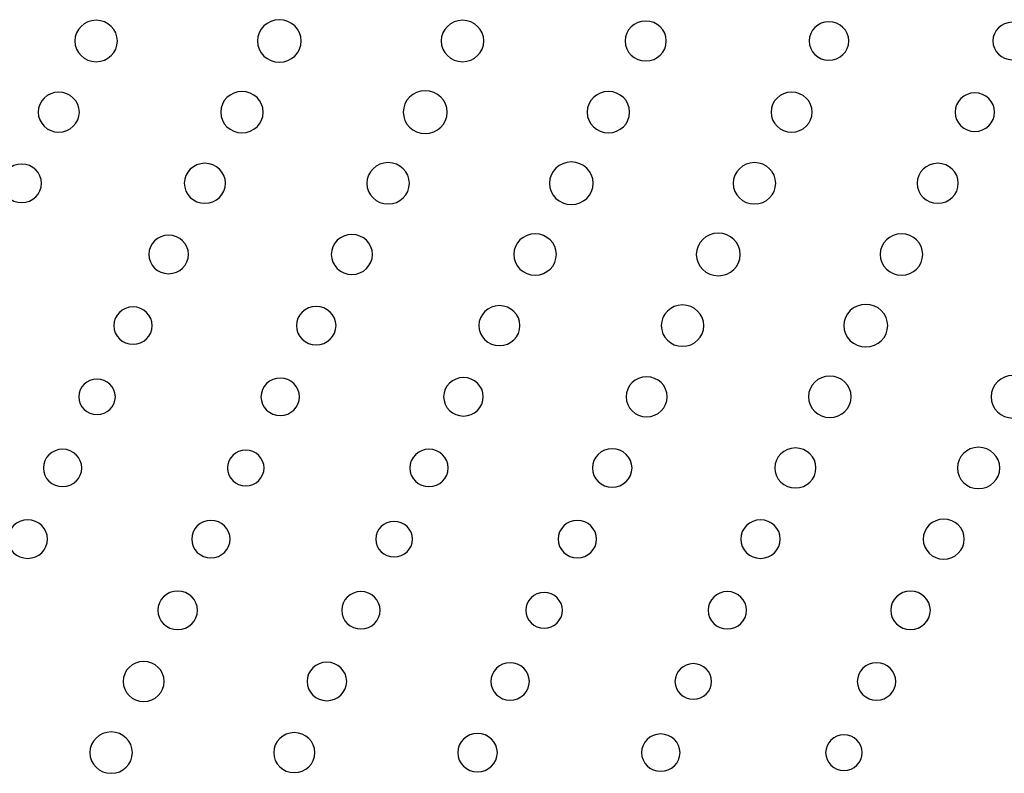
# Model space of a CAD drawing. Units: inches. Extents: x 135 to 479, y 75 to 378.
# Drawn here: x 161 to 168, y 99 to 104 of the extents above; entities that cross this region are included whole.
import ezdxf
from ezdxf.xclip import XClip

# ---------------------------------------------------------------- set-up
doc = ezdxf.new("R2010")
doc.units = ezdxf.units.IN
doc.header["$XCLIPFRAME"] = 2

# ---------------------------------------------------------------- blocks, each defined once
blk = doc.blocks.new('SE')
at = {"color": 7, "linetype": 'Continuous', "ltscale": 25.4}
for points in [[(161.9629, 104.0728), (161.9629, 103.9911), (161.8947, 103.9248), (161.8107, 103.9248), (161.8107, 103.9248), (161.8107, 103.9248), (161.8107, 103.9248), (161.7263, 103.9248), (161.6582, 103.9911), (161.6582, 104.0728), (161.6582, 104.0728), (161.6582, 104.0728), (161.6582, 104.0728), (161.6582, 104.1544), (161.7263, 104.2209), (161.8107, 104.2209), (161.8107, 104.2209), (161.8107, 104.2209), (161.8107, 104.2209), (161.8947, 104.2209), (161.9629, 104.1544), (161.9629, 104.0728)], [(163.2797, 104.0728), (163.2797, 103.9886), (163.2092, 103.9203), (163.1226, 103.9203), (163.1226, 103.9203), (163.1226, 103.9203), (163.1226, 103.9203), (163.0357, 103.9203), (162.9655, 103.9886), (162.9655, 104.0728), (162.9655, 104.0728), (162.9655, 104.0728), (162.9655, 104.0728), (162.9655, 104.157), (163.0357, 104.2252), (163.1226, 104.2252), (163.1226, 104.2252), (163.1226, 104.2252), (163.1226, 104.2252), (163.2092, 104.2252), (163.2797, 104.157), (163.2797, 104.0728)], [(164.5869, 104.0728), (164.5869, 103.9911), (164.5185, 103.9248), (164.4345, 103.9248), (164.4345, 103.9248), (164.4345, 103.9248), (164.4345, 103.9248), (164.3502, 103.9248), (164.2821, 103.9911), (164.2821, 104.0728), (164.2821, 104.0728), (164.2821, 104.0728), (164.2821, 104.0728), (164.2821, 104.1544), (164.3502, 104.2209), (164.4345, 104.2209), (164.4345, 104.2209), (164.4345, 104.2209), (164.4345, 104.2209), (164.5185, 104.2209), (164.5869, 104.1544), (164.5869, 104.0728)], [(165.894, 104.0728), (165.894, 103.9939), (165.8281, 103.9298), (165.7465, 103.9298), (165.7465, 103.9298), (165.7465, 103.9298), (165.7465, 103.9298), (165.6651, 103.9298), (165.5992, 103.9939), (165.5992, 104.0728), (165.5992, 104.0728), (165.5992, 104.0728), (165.5992, 104.0728), (165.5992, 104.1519), (165.6651, 104.2158), (165.7465, 104.2158), (165.7465, 104.2158), (165.7465, 104.2158), (165.7465, 104.2158), (165.8281, 104.2158), (165.894, 104.1519), (165.894, 104.0728)], [(167.2005, 104.0728), (167.2005, 103.9968), (167.137, 103.9352), (167.0587, 103.9352), (167.0587, 103.9352), (167.0587, 103.9352), (167.0587, 103.9352), (166.9803, 103.9352), (166.9166, 103.9968), (166.9166, 104.0728), (166.9166, 104.0728), (166.9166, 104.0728), (166.9166, 104.0728), (166.9166, 104.1488), (166.9803, 104.2104), (167.0587, 104.2104), (167.0587, 104.2104), (167.0587, 104.2104), (167.0587, 104.2104), (167.137, 104.2104), (167.2005, 104.1488), (167.2005, 104.0728)], [(168.5086, 104.0728), (168.5086, 103.9991), (168.4466, 103.9391), (168.3706, 103.9391), (168.3706, 103.9391), (168.3706, 103.9391), (168.3706, 103.9391), (168.2944, 103.9391), (168.2328, 103.9991), (168.2328, 104.0728), (168.2328, 104.0728), (168.2328, 104.0728), (168.2328, 104.0728), (168.2328, 104.1467), (168.2944, 104.2065), (168.3706, 104.2065), (168.3706, 104.2065), (168.3706, 104.2065), (168.3706, 104.2065), (168.4466, 104.2065), (168.5086, 104.1467), (168.5086, 104.0728)], [(161.6908, 103.5633), (161.6908, 103.4845), (161.6248, 103.4206), (161.5434, 103.4206), (161.5434, 103.4206), (161.5434, 103.4206), (161.5434, 103.4206), (161.4621, 103.4206), (161.396, 103.4845), (161.396, 103.5633), (161.396, 103.5633), (161.396, 103.5633), (161.396, 103.5633), (161.396, 103.6425), (161.4621, 103.7064), (161.5434, 103.7064), (161.5434, 103.7064), (161.5434, 103.7064), (161.5434, 103.7064), (161.6248, 103.7064), (161.6908, 103.6425), (161.6908, 103.5633)], [(163.0078, 103.5633), (163.0078, 103.4818), (162.9392, 103.4156), (162.8554, 103.4156), (162.8554, 103.4156), (162.8554, 103.4156), (162.8554, 103.4156), (162.7711, 103.4156), (162.7029, 103.4818), (162.7029, 103.5633), (162.7029, 103.5633), (162.7029, 103.5633), (162.7029, 103.5633), (162.7029, 103.6453), (162.7711, 103.7114), (162.8554, 103.7114), (162.8554, 103.7114), (162.8554, 103.7114), (162.8554, 103.7114), (162.9392, 103.7114), (163.0078, 103.6453), (163.0078, 103.5633)], [(164.3244, 103.5633), (164.3244, 103.4794), (164.254, 103.411), (164.1672, 103.411), (164.1672, 103.411), (164.1672, 103.411), (164.1672, 103.411), (164.0806, 103.411), (164.0101, 103.4794), (164.0101, 103.5633), (164.0101, 103.5633), (164.0101, 103.5633), (164.0101, 103.5633), (164.0101, 103.6477), (164.0806, 103.7157), (164.1672, 103.7157), (164.1672, 103.7157), (164.1672, 103.7157), (164.1672, 103.7157), (164.254, 103.7157), (164.3244, 103.6477), (164.3244, 103.5633)], [(165.6316, 103.5633), (165.6316, 103.4818), (165.5632, 103.4156), (165.4793, 103.4156), (165.4793, 103.4156), (165.4793, 103.4156), (165.4793, 103.4156), (165.395, 103.4156), (165.3269, 103.4818), (165.3269, 103.5633), (165.3269, 103.5633), (165.3269, 103.5633), (165.3269, 103.5633), (165.3269, 103.6453), (165.395, 103.7114), (165.4793, 103.7114), (165.4793, 103.7114), (165.4793, 103.7114), (165.4793, 103.7114), (165.5632, 103.7114), (165.6316, 103.6453), (165.6316, 103.5633)], [(166.9387, 103.5633), (166.9387, 103.4845), (166.8726, 103.4206), (166.7913, 103.4206), (166.7913, 103.4206), (166.7913, 103.4206), (166.7913, 103.4206), (166.7099, 103.4206), (166.6439, 103.4845), (166.6439, 103.5633), (166.6439, 103.5633), (166.6439, 103.5633), (166.6439, 103.5633), (166.6439, 103.6425), (166.7099, 103.7064), (166.7913, 103.7064), (166.7913, 103.7064), (166.7913, 103.7064), (166.7913, 103.7064), (166.8726, 103.7064), (166.9387, 103.6425), (166.9387, 103.5633)], [(168.2451, 103.5633), (168.2451, 103.4875), (168.1816, 103.4256), (168.1032, 103.4256), (168.1032, 103.4256), (168.1032, 103.4256), (168.1032, 103.4256), (168.025, 103.4256), (167.9614, 103.4875), (167.9614, 103.5633), (167.9614, 103.5633), (167.9614, 103.5633), (167.9614, 103.5633), (167.9614, 103.6396), (168.025, 103.7011), (168.1032, 103.7011), (168.1032, 103.7011), (168.1032, 103.7011), (168.1032, 103.7011), (168.1816, 103.7011), (168.2451, 103.6396), (168.2451, 103.5633)], [(161.4196, 103.0544), (161.4196, 102.9781), (161.3561, 102.9166), (161.2777, 102.9166), (161.2777, 102.9166), (161.2777, 102.9166), (161.2777, 102.9166), (161.1994, 102.9166), (161.1358, 102.9781), (161.1358, 103.0544), (161.1358, 103.0544), (161.1358, 103.0544), (161.1358, 103.0544), (161.1358, 103.13), (161.1994, 103.1921), (161.2777, 103.1921), (161.2777, 103.1921), (161.2777, 103.1921), (161.2777, 103.1921), (161.3561, 103.1921), (161.4196, 103.13), (161.4196, 103.0544)], [(162.737, 103.0544), (162.737, 102.9752), (162.671, 102.9109), (162.5897, 102.9109), (162.5897, 102.9109), (162.5897, 102.9109), (162.5897, 102.9109), (162.5082, 102.9109), (162.4421, 102.9752), (162.4421, 103.0544), (162.4421, 103.0544), (162.4421, 103.0544), (162.4421, 103.0544), (162.4421, 103.1331), (162.5082, 103.1974), (162.5897, 103.1974), (162.5897, 103.1974), (162.5897, 103.1974), (162.5897, 103.1974), (162.671, 103.1974), (162.737, 103.1331), (162.737, 103.0544)], [(164.0539, 103.0544), (164.0539, 102.9724), (163.9859, 102.9063), (163.9014, 102.9063), (163.9014, 102.9063), (163.9014, 102.9063), (163.9014, 102.9063), (163.8174, 102.9063), (163.7489, 102.9724), (163.7489, 103.0544), (163.7489, 103.0544), (163.7489, 103.0544), (163.7489, 103.0544), (163.7489, 103.1357), (163.8174, 103.202), (163.9014, 103.202), (163.9014, 103.202), (163.9014, 103.202), (163.9014, 103.202), (163.9859, 103.202), (164.0539, 103.1357), (164.0539, 103.0544)], [(165.3706, 103.0544), (165.3706, 102.97), (165.3003, 102.9016), (165.2135, 102.9016), (165.2135, 102.9016), (165.2135, 102.9016), (165.2135, 102.9016), (165.1267, 102.9016), (165.0565, 102.97), (165.0565, 103.0544), (165.0565, 103.0544), (165.0565, 103.0544), (165.0565, 103.0544), (165.0565, 103.1383), (165.1267, 103.2067), (165.2135, 103.2067), (165.2135, 103.2067), (165.2135, 103.2067), (165.2135, 103.2067), (165.3003, 103.2067), (165.3706, 103.1383), (165.3706, 103.0544)], [(166.6777, 103.0544), (166.6777, 102.9724), (166.6098, 102.9063), (166.5254, 102.9063), (166.5254, 102.9063), (166.5254, 102.9063), (166.5254, 102.9063), (166.4413, 102.9063), (166.3727, 102.9724), (166.3727, 103.0544), (166.3727, 103.0544), (166.3727, 103.0544), (166.3727, 103.0544), (166.3727, 103.1357), (166.4413, 103.202), (166.5254, 103.202), (166.5254, 103.202), (166.5254, 103.202), (166.5254, 103.202), (166.6098, 103.202), (166.6777, 103.1357), (166.6777, 103.0544)], [(167.985, 103.0544), (167.985, 102.9752), (167.9189, 102.9109), (167.8375, 102.9109), (167.8375, 102.9109), (167.8375, 102.9109), (167.8375, 102.9109), (167.7561, 102.9109), (167.6901, 102.9752), (167.6901, 103.0544), (167.6901, 103.0544), (167.6901, 103.0544), (167.6901, 103.0544), (167.6901, 103.1331), (167.7561, 103.1974), (167.8375, 103.1974), (167.8375, 103.1974), (167.8375, 103.1974), (167.8375, 103.1974), (167.9189, 103.1974), (167.985, 103.1331), (167.985, 103.0544)], [(162.4721, 102.5449), (162.4721, 102.4689), (162.4086, 102.4073), (162.3303, 102.4073), (162.3303, 102.4073), (162.3303, 102.4073), (162.3303, 102.4073), (162.2516, 102.4073), (162.1883, 102.4689), (162.1883, 102.5449), (162.1883, 102.5449), (162.1883, 102.5449), (162.1883, 102.5449), (162.1883, 102.6209), (162.2516, 102.6825), (162.3303, 102.6825), (162.3303, 102.6825), (162.3303, 102.6825), (162.3303, 102.6825), (162.4086, 102.6825), (162.4721, 102.6209), (162.4721, 102.5449)], [(163.7896, 102.5449), (163.7896, 102.4658), (163.7234, 102.4019), (163.6423, 102.4019), (163.6423, 102.4019), (163.6423, 102.4019), (163.6423, 102.4019), (163.5605, 102.4019), (163.4949, 102.4658), (163.4949, 102.5449), (163.4949, 102.5449), (163.4949, 102.5449), (163.4949, 102.5449), (163.4949, 102.6238), (163.5605, 102.6879), (163.6423, 102.6879), (163.6423, 102.6879), (163.6423, 102.6879), (163.6423, 102.6879), (163.7234, 102.6879), (163.7896, 102.6238), (163.7896, 102.5449)], [(165.1065, 102.5449), (165.1065, 102.4631), (165.0384, 102.3968), (164.9541, 102.3968), (164.9541, 102.3968), (164.9541, 102.3968), (164.9541, 102.3968), (164.8698, 102.3968), (164.8015, 102.4631), (164.8015, 102.5449), (164.8015, 102.5449), (164.8015, 102.5449), (164.8015, 102.5449), (164.8015, 102.6265), (164.8698, 102.6927), (164.9541, 102.6927), (164.9541, 102.6927), (164.9541, 102.6927), (164.9541, 102.6927), (165.0384, 102.6927), (165.1065, 102.6265), (165.1065, 102.5449)], [(166.423, 102.5449), (166.423, 102.4607), (166.3529, 102.3924), (166.266, 102.3924), (166.266, 102.3924), (166.266, 102.3924), (166.266, 102.3924), (166.1793, 102.3924), (166.1088, 102.4607), (166.1088, 102.5449), (166.1088, 102.5449), (166.1088, 102.5449), (166.1088, 102.5449), (166.1088, 102.6291), (166.1793, 102.6973), (166.266, 102.6973), (166.266, 102.6973), (166.266, 102.6973), (166.266, 102.6973), (166.3529, 102.6973), (166.423, 102.6291), (166.423, 102.5449)], [(167.7304, 102.5449), (167.7304, 102.4631), (167.6622, 102.3968), (167.5779, 102.3968), (167.5779, 102.3968), (167.5779, 102.3968), (167.5779, 102.3968), (167.4937, 102.3968), (167.4253, 102.4631), (167.4253, 102.5449), (167.4253, 102.5449), (167.4253, 102.5449), (167.4253, 102.5449), (167.4253, 102.6265), (167.4937, 102.6927), (167.5779, 102.6927), (167.5779, 102.6927), (167.5779, 102.6927), (167.5779, 102.6927), (167.6622, 102.6927), (167.7304, 102.6265), (167.7304, 102.5449)], [(162.2126, 102.0355), (162.2126, 101.9616), (162.1511, 101.9019), (162.075, 101.9019), (162.075, 101.9019), (162.075, 101.9019), (162.075, 101.9019), (161.9988, 101.9019), (161.9372, 101.9616), (161.9372, 102.0355), (161.9372, 102.0355), (161.9372, 102.0355), (161.9372, 102.0355), (161.9372, 102.1093), (161.9988, 102.1692), (162.075, 102.1692), (162.075, 102.1692), (162.075, 102.1692), (162.075, 102.1692), (162.1511, 102.1692), (162.2126, 102.1093), (162.2126, 102.0355)], [(163.5289, 102.0355), (163.5289, 101.9594), (163.465, 101.8977), (163.387, 101.8977), (163.387, 101.8977), (163.387, 101.8977), (163.387, 101.8977), (163.3082, 101.8977), (163.245, 101.9594), (163.245, 102.0355), (163.245, 102.0355), (163.245, 102.0355), (163.245, 102.0355), (163.245, 102.1113), (163.3082, 102.1732), (163.387, 102.1732), (163.387, 102.1732), (163.387, 102.1732), (163.387, 102.1732), (163.465, 102.1732), (163.5289, 102.1113), (163.5289, 102.0355)], [(164.8461, 102.0355), (164.8461, 101.9565), (164.7802, 101.8924), (164.6988, 101.8924), (164.6988, 101.8924), (164.6988, 101.8924), (164.6988, 101.8924), (164.6175, 101.8924), (164.5515, 101.9565), (164.5515, 102.0355), (164.5515, 102.0355), (164.5515, 102.0355), (164.5515, 102.0355), (164.5515, 102.1143), (164.6175, 102.1785), (164.6988, 102.1785), (164.6988, 102.1785), (164.6988, 102.1785), (164.6988, 102.1785), (164.7802, 102.1785), (164.8461, 102.1143), (164.8461, 102.0355)], [(166.163, 102.0355), (166.163, 101.9535), (166.0951, 101.8874), (166.0107, 101.8874), (166.0107, 101.8874), (166.0107, 101.8874), (166.0107, 101.8874), (165.9266, 101.8874), (165.8581, 101.9535), (165.8581, 102.0355), (165.8581, 102.0355), (165.8581, 102.0355), (165.8581, 102.0355), (165.8581, 102.1172), (165.9266, 102.1833), (166.0107, 102.1833), (166.0107, 102.1833), (166.0107, 102.1833), (166.0107, 102.1833), (166.0951, 102.1833), (166.163, 102.1172), (166.163, 102.0355)], [(167.4797, 102.0355), (167.4797, 101.9513), (167.4095, 101.8831), (167.3226, 101.8831), (167.3226, 101.8831), (167.3226, 101.8831), (167.3226, 101.8831), (167.236, 101.8831), (167.1656, 101.9513), (167.1656, 102.0355), (167.1656, 102.0355), (167.1656, 102.0355), (167.1656, 102.0355), (167.1656, 102.1194), (167.236, 102.1878), (167.3226, 102.1878), (167.3226, 102.1878), (167.3226, 102.1878), (167.3226, 102.1878), (167.4095, 102.1878), (167.4797, 102.1194), (167.4797, 102.0355)], [(167.2174, 101.5262), (167.2174, 101.4442), (167.1493, 101.378), (167.0649, 101.378), (167.0649, 101.378), (167.0649, 101.378), (167.0649, 101.378), (166.9808, 101.378), (166.9123, 101.4442), (166.9123, 101.5262), (166.9123, 101.5262), (166.9123, 101.5262), (166.9123, 101.5262), (166.9123, 101.608), (166.9808, 101.674), (167.0649, 101.674), (167.0649, 101.674), (167.0649, 101.674), (167.0649, 101.674), (167.1493, 101.674), (167.2174, 101.608), (167.2174, 101.5262)], [(168.534, 101.5262), (168.534, 101.4418), (168.4638, 101.3736), (168.3769, 101.3736), (168.3769, 101.3736), (168.3769, 101.3736), (168.3769, 101.3736), (168.2903, 101.3736), (168.2196, 101.4418), (168.2196, 101.5262), (168.2196, 101.5262), (168.2196, 101.5262), (168.2196, 101.5262), (168.2196, 101.6104), (168.2903, 101.6785), (168.3769, 101.6785), (168.3769, 101.6785), (168.3769, 101.6785), (168.3769, 101.6785), (168.4638, 101.6785), (168.534, 101.6104), (168.534, 101.5262)], [(161.9486, 101.5262), (161.9486, 101.4556), (161.8898, 101.3987), (161.8173, 101.3987), (161.8173, 101.3987), (161.8173, 101.3987), (161.8173, 101.3987), (161.7447, 101.3987), (161.686, 101.4556), (161.686, 101.5262), (161.686, 101.5262), (161.686, 101.5262), (161.686, 101.5262), (161.686, 101.5963), (161.7447, 101.6533), (161.8173, 101.6533), (161.8173, 101.6533), (161.8173, 101.6533), (161.8173, 101.6533), (161.8898, 101.6533), (161.9486, 101.5963), (161.9486, 101.5262)], [(163.2669, 101.5262), (163.2669, 101.4521), (163.2053, 101.3923), (163.1291, 101.3923), (163.1291, 101.3923), (163.1291, 101.3923), (163.1291, 101.3923), (163.0532, 101.3923), (162.9914, 101.4521), (162.9914, 101.5262), (162.9914, 101.5262), (162.9914, 101.5262), (162.9914, 101.5262), (162.9914, 101.6001), (163.0532, 101.6597), (163.1291, 101.6597), (163.1291, 101.6597), (163.1291, 101.6597), (163.1291, 101.6597), (163.2053, 101.6597), (163.2669, 101.6001), (163.2669, 101.5262)], [(164.5831, 101.5262), (164.5831, 101.4499), (164.5195, 101.3884), (164.4412, 101.3884), (164.4412, 101.3884), (164.4412, 101.3884), (164.4412, 101.3884), (164.3627, 101.3884), (164.2993, 101.4499), (164.2993, 101.5262), (164.2993, 101.5262), (164.2993, 101.5262), (164.2993, 101.5262), (164.2993, 101.602), (164.3627, 101.6636), (164.4412, 101.6636), (164.4412, 101.6636), (164.4412, 101.6636), (164.4412, 101.6636), (164.5195, 101.6636), (164.5831, 101.602), (164.5831, 101.5262)], [(165.9005, 101.5262), (165.9005, 101.4471), (165.8345, 101.383), (165.7532, 101.383), (165.7532, 101.383), (165.7532, 101.383), (165.7532, 101.383), (165.6715, 101.383), (165.6059, 101.4471), (165.6059, 101.5262), (165.6059, 101.5262), (165.6059, 101.5262), (165.6059, 101.5262), (165.6059, 101.6051), (165.6715, 101.669), (165.7532, 101.669), (165.7532, 101.669), (165.7532, 101.669), (165.7532, 101.669), (165.8345, 101.669), (165.9005, 101.6051), (165.9005, 101.5262)], [(161.7084, 101.0166), (161.7084, 100.9426), (161.6468, 100.883), (161.5706, 100.883), (161.5706, 100.883), (161.5706, 100.883), (161.5706, 100.883), (161.4945, 100.883), (161.4332, 100.9426), (161.4332, 101.0166), (161.4332, 101.0166), (161.4332, 101.0166), (161.4332, 101.0166), (161.4332, 101.0904), (161.4945, 101.1505), (161.5706, 101.1505), (161.5706, 101.1505), (161.5706, 101.1505), (161.5706, 101.1505), (161.6468, 101.1505), (161.7084, 101.0904), (161.7084, 101.0166)], [(163.0138, 101.0166), (163.0138, 100.9462), (162.9551, 100.8894), (162.8825, 100.8894), (162.8825, 100.8894), (162.8825, 100.8894), (162.8825, 100.8894), (162.8102, 100.8894), (162.7514, 100.9462), (162.7514, 101.0166), (162.7514, 101.0166), (162.7514, 101.0166), (162.7514, 101.0166), (162.7514, 101.0869), (162.8102, 101.1441), (162.8825, 101.1441), (162.8825, 101.1441), (162.8825, 101.1441), (162.8825, 101.1441), (162.9551, 101.1441), (163.0138, 101.0869), (163.0138, 101.0166)], [(164.3323, 101.0166), (164.3323, 100.9426), (164.2706, 100.883), (164.1945, 100.883), (164.1945, 100.883), (164.1945, 100.883), (164.1945, 100.883), (164.1185, 100.883), (164.057, 100.9426), (164.057, 101.0166), (164.057, 101.0166), (164.057, 101.0166), (164.057, 101.0166), (164.057, 101.0904), (164.1185, 101.1505), (164.1945, 101.1505), (164.1945, 101.1505), (164.1945, 101.1505), (164.1945, 101.1505), (164.2706, 101.1505), (164.3323, 101.0904), (164.3323, 101.0166)], [(165.6485, 101.0166), (165.6485, 100.9407), (165.5848, 100.8788), (165.5067, 100.8788), (165.5067, 100.8788), (165.5067, 100.8788), (165.5067, 100.8788), (165.4281, 100.8788), (165.3647, 100.9407), (165.3647, 101.0166), (165.3647, 101.0166), (165.3647, 101.0166), (165.3647, 101.0166), (165.3647, 101.0926), (165.4281, 101.1545), (165.5067, 101.1545), (165.5067, 101.1545), (165.5067, 101.1545), (165.5067, 101.1545), (165.5848, 101.1545), (165.6485, 101.0926), (165.6485, 101.0166)], [(166.9657, 101.0166), (166.9657, 100.9376), (166.8998, 100.8735), (166.8184, 100.8735), (166.8184, 100.8735), (166.8184, 100.8735), (166.8184, 100.8735), (166.7371, 100.8735), (166.6708, 100.9376), (166.6708, 101.0166), (166.6708, 101.0166), (166.6708, 101.0166), (166.6708, 101.0166), (166.6708, 101.0955), (166.7371, 101.1596), (166.8184, 101.1596), (166.8184, 101.1596), (166.8184, 101.1596), (166.8184, 101.1596), (166.8998, 101.1596), (166.9657, 101.0955), (166.9657, 101.0166)], [(168.2827, 101.0166), (168.2827, 100.9348), (168.2148, 100.8687), (168.1303, 100.8687), (168.1303, 100.8687), (168.1303, 100.8687), (168.1303, 100.8687), (168.0462, 100.8687), (167.9781, 100.9348), (167.9781, 101.0166), (167.9781, 101.0166), (167.9781, 101.0166), (167.9781, 101.0166), (167.9781, 101.0985), (168.0462, 101.1644), (168.1303, 101.1644), (168.1303, 101.1644), (168.1303, 101.1644), (168.1303, 101.1644), (168.2148, 101.1644), (168.2827, 101.0985), (168.2827, 101.0166)], [(161.4626, 100.5073), (161.4626, 100.4312), (161.3991, 100.3695), (161.3206, 100.3695), (161.3206, 100.3695), (161.3206, 100.3695), (161.3206, 100.3695), (161.2425, 100.3695), (161.1787, 100.4312), (161.1787, 100.5073), (161.1787, 100.5073), (161.1787, 100.5073), (161.1787, 100.5073), (161.1787, 100.5833), (161.2425, 100.6451), (161.3206, 100.6451), (161.3206, 100.6451), (161.3206, 100.6451), (161.3206, 100.6451), (161.3991, 100.6451), (161.4626, 100.5833), (161.4626, 100.5073)], [(162.7706, 100.5073), (162.7706, 100.4332), (162.7089, 100.3734), (162.6328, 100.3734), (162.6328, 100.3734), (162.6328, 100.3734), (162.6328, 100.3734), (162.5567, 100.3734), (162.4951, 100.4332), (162.4951, 100.5073), (162.4951, 100.5073), (162.4951, 100.5073), (162.4951, 100.5073), (162.4951, 100.581), (162.5567, 100.641), (162.6328, 100.641), (162.6328, 100.641), (162.6328, 100.641), (162.6328, 100.641), (162.7089, 100.641), (162.7706, 100.581), (162.7706, 100.5073)], [(164.0762, 100.5073), (164.0762, 100.4367), (164.0172, 100.3798), (163.9449, 100.3798), (163.9449, 100.3798), (163.9449, 100.3798), (163.9449, 100.3798), (163.8723, 100.3798), (163.8136, 100.4367), (163.8136, 100.5073), (163.8136, 100.5073), (163.8136, 100.5073), (163.8136, 100.5073), (163.8136, 100.5776), (163.8723, 100.6346), (163.9449, 100.6346), (163.9449, 100.6346), (163.9449, 100.6346), (163.9449, 100.6346), (164.0172, 100.6346), (164.0762, 100.5776), (164.0762, 100.5073)], [(165.3944, 100.5073), (165.3944, 100.4332), (165.3329, 100.3734), (165.2568, 100.3734), (165.2568, 100.3734), (165.2568, 100.3734), (165.2568, 100.3734), (165.1806, 100.3734), (165.1189, 100.4332), (165.1189, 100.5073), (165.1189, 100.5073), (165.1189, 100.5073), (165.1189, 100.5073), (165.1189, 100.581), (165.1806, 100.641), (165.2568, 100.641), (165.2568, 100.641), (165.2568, 100.641), (165.2568, 100.641), (165.3329, 100.641), (165.3944, 100.581), (165.3944, 100.5073)], [(166.7105, 100.5073), (166.7105, 100.4312), (166.647, 100.3695), (166.5686, 100.3695), (166.5686, 100.3695), (166.5686, 100.3695), (166.5686, 100.3695), (166.4905, 100.3695), (166.4267, 100.4312), (166.4267, 100.5073), (166.4267, 100.5073), (166.4267, 100.5073), (166.4267, 100.5073), (166.4267, 100.5833), (166.4905, 100.6451), (166.5686, 100.6451), (166.5686, 100.6451), (166.5686, 100.6451), (166.5686, 100.6451), (166.647, 100.6451), (166.7105, 100.5833), (166.7105, 100.5073)], [(168.0279, 100.5073), (168.0279, 100.4282), (167.9619, 100.3641), (167.8807, 100.3641), (167.8807, 100.3641), (167.8807, 100.3641), (167.8807, 100.3641), (167.7992, 100.3641), (167.7333, 100.4282), (167.7333, 100.5073), (167.7333, 100.5073), (167.7333, 100.5073), (167.7333, 100.5073), (167.7333, 100.5862), (167.7992, 100.6503), (167.8807, 100.6503), (167.8807, 100.6503), (167.8807, 100.6503), (167.8807, 100.6503), (167.9619, 100.6503), (168.0279, 100.5862), (168.0279, 100.5073)], [(162.5368, 99.9978), (162.5368, 99.9218), (162.4732, 99.8601), (162.395, 99.8601), (162.395, 99.8601), (162.395, 99.8601), (162.395, 99.8601), (162.3165, 99.8601), (162.2529, 99.9218), (162.2529, 99.9978), (162.2529, 99.9978), (162.2529, 99.9978), (162.2529, 99.9978), (162.2529, 100.0737), (162.3165, 100.1356), (162.395, 100.1356), (162.395, 100.1356), (162.395, 100.1356), (162.395, 100.1356), (162.4732, 100.1356), (162.5368, 100.0737), (162.5368, 99.9978)], [(163.8449, 99.9978), (163.8449, 99.9237), (163.7831, 99.8641), (163.7071, 99.8641), (163.7071, 99.8641), (163.7071, 99.8641), (163.7071, 99.8641), (163.6308, 99.8641), (163.5694, 99.9237), (163.5694, 99.9978), (163.5694, 99.9978), (163.5694, 99.9978), (163.5694, 99.9978), (163.5694, 100.0715), (163.6308, 100.1316), (163.7071, 100.1316), (163.7071, 100.1316), (163.7071, 100.1316), (163.7071, 100.1316), (163.7831, 100.1316), (163.8449, 100.0715), (163.8449, 99.9978)], [(165.1503, 99.9978), (165.1503, 99.9273), (165.0915, 99.8705), (165.019, 99.8705), (165.019, 99.8705), (165.019, 99.8705), (165.019, 99.8705), (164.9465, 99.8705), (164.8877, 99.9273), (164.8877, 99.9978), (164.8877, 99.9978), (164.8877, 99.9978), (164.8877, 99.9978), (164.8877, 100.0682), (164.9465, 100.1252), (165.019, 100.1252), (165.019, 100.1252), (165.019, 100.1252), (165.019, 100.1252), (165.0915, 100.1252), (165.1503, 100.0682), (165.1503, 99.9978)], [(166.4688, 99.9978), (166.4688, 99.9237), (166.4069, 99.8641), (166.3311, 99.8641), (166.3311, 99.8641), (166.3311, 99.8641), (166.3311, 99.8641), (166.2548, 99.8641), (166.1933, 99.9237), (166.1933, 99.9978), (166.1933, 99.9978), (166.1933, 99.9978), (166.1933, 99.9978), (166.1933, 100.0715), (166.2548, 100.1316), (166.3311, 100.1316), (166.3311, 100.1316), (166.3311, 100.1316), (166.3311, 100.1316), (166.4069, 100.1316), (166.4688, 100.0715), (166.4688, 99.9978)], [(167.7847, 99.9978), (167.7847, 99.9218), (167.7212, 99.8601), (167.6428, 99.8601), (167.6428, 99.8601), (167.6428, 99.8601), (167.6428, 99.8601), (167.5643, 99.8601), (167.5008, 99.9218), (167.5008, 99.9978), (167.5008, 99.9978), (167.5008, 99.9978), (167.5008, 99.9978), (167.5008, 100.0737), (167.5643, 100.1356), (167.6428, 100.1356), (167.6428, 100.1356), (167.6428, 100.1356), (167.6428, 100.1356), (167.7212, 100.1356), (167.7847, 100.0737), (167.7847, 99.9978)], [(162.2987, 99.4884), (162.2987, 99.4093), (162.2328, 99.3453), (162.1515, 99.3453), (162.1515, 99.3453), (162.1515, 99.3453), (162.1515, 99.3453), (162.0699, 99.3453), (162.0038, 99.4093), (162.0038, 99.4884), (162.0038, 99.4884), (162.0038, 99.4884), (162.0038, 99.4884), (162.0038, 99.5675), (162.0699, 99.6314), (162.1515, 99.6314), (162.1515, 99.6314), (162.1515, 99.6314), (162.1515, 99.6314), (162.2328, 99.6314), (162.2987, 99.5675), (162.2987, 99.4884)], [(163.6054, 99.4884), (163.6054, 99.4121), (163.5415, 99.3506), (163.4634, 99.3506), (163.4634, 99.3506), (163.4634, 99.3506), (163.4634, 99.3506), (163.3848, 99.3506), (163.3215, 99.4121), (163.3215, 99.4884), (163.3215, 99.4884), (163.3215, 99.4884), (163.3215, 99.4884), (163.3215, 99.5645), (163.3848, 99.6262), (163.4634, 99.6262), (163.4634, 99.6262), (163.4634, 99.6262), (163.4634, 99.6262), (163.5415, 99.6262), (163.6054, 99.5645), (163.6054, 99.4884)], [(164.9132, 99.4884), (164.9132, 99.4143), (164.8516, 99.3547), (164.7754, 99.3547), (164.7754, 99.3547), (164.7754, 99.3547), (164.7754, 99.3547), (164.6993, 99.3547), (164.6376, 99.4143), (164.6376, 99.4884), (164.6376, 99.4884), (164.6376, 99.4884), (164.6376, 99.4884), (164.6376, 99.5623), (164.6993, 99.6222), (164.7754, 99.6222), (164.7754, 99.6222), (164.7754, 99.6222), (164.7754, 99.6222), (164.8516, 99.6222), (164.9132, 99.5623), (164.9132, 99.4884)], [(166.2185, 99.4884), (166.2185, 99.4178), (166.1599, 99.3609), (166.0873, 99.3609), (166.0873, 99.3609), (166.0873, 99.3609), (166.0873, 99.3609), (166.0151, 99.3609), (165.956, 99.4178), (165.956, 99.4884), (165.956, 99.4884), (165.956, 99.4884), (165.956, 99.4884), (165.956, 99.5589), (166.0151, 99.6159), (166.0873, 99.6159), (166.0873, 99.6159), (166.0873, 99.6159), (166.0873, 99.6159), (166.1599, 99.6159), (166.2185, 99.5589), (166.2185, 99.4884)], [(167.5372, 99.4884), (167.5372, 99.4143), (167.4754, 99.3547), (167.3994, 99.3547), (167.3994, 99.3547), (167.3994, 99.3547), (167.3994, 99.3547), (167.3231, 99.3547), (167.2616, 99.4143), (167.2616, 99.4884), (167.2616, 99.4884), (167.2616, 99.4884), (167.2616, 99.4884), (167.2616, 99.5623), (167.3231, 99.6222), (167.3994, 99.6222), (167.3994, 99.6222), (167.3994, 99.6222), (167.3994, 99.6222), (167.4754, 99.6222), (167.5372, 99.5623), (167.5372, 99.4884)], [(162.0704, 98.979), (162.0704, 98.8972), (162.002, 98.8311), (161.918, 98.8311), (161.918, 98.8311), (161.918, 98.8311), (161.918, 98.8311), (161.8337, 98.8311), (161.7655, 98.8972), (161.7655, 98.979), (161.7655, 98.979), (161.7655, 98.979), (161.7655, 98.979), (161.7655, 99.0607), (161.8337, 99.127), (161.918, 99.127), (161.918, 99.127), (161.918, 99.127), (161.918, 99.127), (162.002, 99.127), (162.0704, 99.0607), (162.0704, 98.979)], [(163.3773, 98.979), (163.3773, 98.9), (163.3115, 98.8359), (163.23, 98.8359), (163.23, 98.8359), (163.23, 98.8359), (163.23, 98.8359), (163.1487, 98.8359), (163.0825, 98.9), (163.0825, 98.979), (163.0825, 98.979), (163.0825, 98.979), (163.0825, 98.979), (163.0825, 99.0581), (163.1487, 99.122), (163.23, 99.122), (163.23, 99.122), (163.23, 99.122), (163.23, 99.122), (163.3115, 99.122), (163.3773, 99.0581), (163.3773, 98.979)], [(164.684, 98.979), (164.684, 98.9029), (164.6204, 98.8412), (164.5421, 98.8412), (164.5421, 98.8412), (164.5421, 98.8412), (164.5421, 98.8412), (164.4636, 98.8412), (164.4, 98.9029), (164.4, 98.979), (164.4, 98.979), (164.4, 98.979), (164.4, 98.979), (164.4, 99.055), (164.4636, 99.1167), (164.5421, 99.1167), (164.5421, 99.1167), (164.5421, 99.1167), (164.5421, 99.1167), (164.6204, 99.1167), (164.684, 99.055), (164.684, 98.979)], [(165.9921, 98.979), (165.9921, 98.905), (165.9302, 98.8452), (165.8543, 98.8452), (165.8543, 98.8452), (165.8543, 98.8452), (165.8543, 98.8452), (165.778, 98.8452), (165.7165, 98.905), (165.7165, 98.979), (165.7165, 98.979), (165.7165, 98.979), (165.7165, 98.979), (165.7165, 99.0529), (165.778, 99.1127), (165.8543, 99.1127), (165.8543, 99.1127), (165.8543, 99.1127), (165.8543, 99.1127), (165.9302, 99.1127), (165.9921, 99.0529), (165.9921, 98.979)], [(167.2974, 98.979), (167.2974, 98.9084), (167.2385, 98.8516), (167.1661, 98.8516), (167.1661, 98.8516), (167.1661, 98.8516), (167.1661, 98.8516), (167.0936, 98.8516), (167.0349, 98.9084), (167.0349, 98.979), (167.0349, 98.979), (167.0349, 98.979), (167.0349, 98.979), (167.0349, 99.0493), (167.0936, 99.1063), (167.1661, 99.1063), (167.1661, 99.1063), (167.1661, 99.1063), (167.1661, 99.1063), (167.2385, 99.1063), (167.2974, 99.0493), (167.2974, 98.979)]]:
    blk.add_open_spline(points, degree=3, knots=[0, 0, 0, 0, 0.142857, 0.142857, 0.142857, 0.285714, 0.285714, 0.285714, 0.428571, 0.428571, 0.428571, 0.571429, 0.571429, 0.571429, 0.714286, 0.714286, 0.714286, 0.857143, 0.857143, 0.857143, 1, 1, 1, 1], dxfattribs=at)

msp = doc.modelspace()

# ---------------------------------------------------------------- block references
ref = msp.add_blockref('SE', (0, 0))
XClip(ref).set_block_clipping_path([(137.3045159638, 77.5344098432), (365.1152471578, 272.3877509913)])

doc.saveas('drawing.dxf')
